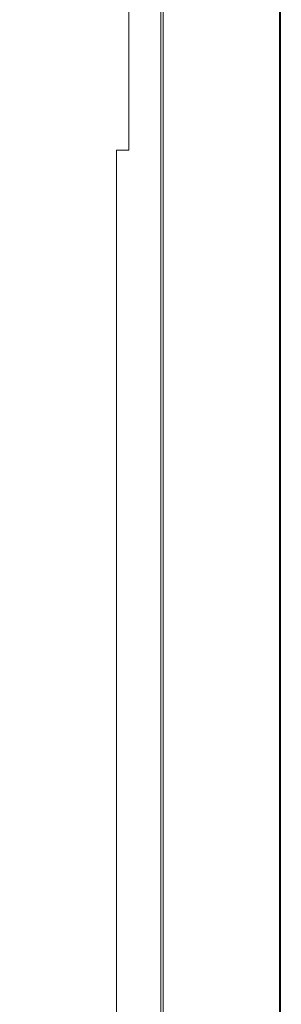
# Model space of a CAD drawing. Units: inches. Extents: x 0 to 92.5, y 0 to 65.5.
# Drawn here: x 33.4 to 34.2, y 42.5 to 45.3 of the extents above; entities that cross this region are included whole.
import ezdxf

# ---------------------------------------------------------------- set-up
doc = ezdxf.new("R2010")
doc.units = ezdxf.units.IN
doc.header["$MEASUREMENT"] = 0
doc.layers.add('A-ANNO-DIM', color=1, linetype='Continuous')
doc.layers.add('A-SPKR-DETAIL', color=3, linetype='Continuous')
doc.styles.add('ARCH', font='archquik.shx')
doc.dimstyles.new('00', dxfattribs={"dimscale": 4, "dimtxt": 0.125, "dimasz": 0.18, "dimexe": 0.1, "dimexo": 0.1, "dimgap": 0.09, "dimtad": 0, "dimtih": 1, "dimtoh": 1, "dimzin": 4, "dimdsep": 46, "dimtxsty": 'ARCH', "dimcen": 0.09, "dimclrd": 1, "dimclre": 1, "dimclrt": 4, "dimadec": 0, "dimazin": 0, "dimtfac": 1, "dimtofl": 0, "dimtmove": 2, "dimatfit": 3, "dimfxl": 1, "dimtolj": 1, "dimtzin": 4, "dimarcsym": 0})

# ---------------------------------------------------------------- blocks, each defined once
blk = doc.blocks.new('*D12')
at = {"layer": 'A-ANNO-DIM', "color": 1, "lineweight": -2}
for p, q in [((33.8328, 47.6382), (56.04, 47.6382)), ((55.64, 46.9182), (55.64, 43.2179)), ((55.64, 37.6132), (55.64, 41.86)), ((33.8328, 36.8932), (56.04, 36.8932))]:
    blk.add_line(p, q, dxfattribs=at)
at = {"layer": 'A-ANNO-DIM', "color": 1}
for points in [[(55.52, 46.9182), (55.76, 46.9182), (55.64, 47.6382)], [(55.52, 37.6132), (55.76, 37.6132), (55.64, 36.8932)]]:
    blk.add_solid(points, dxfattribs=at)
at = {"layer": 'Defpoints', "color": 0}
for p in [(33.4328, 47.6382), (33.4328, 36.8932), (55.64, 36.8932)]:
    blk.add_point(p, dxfattribs=at)
at = {"layer": 'A-ANNO-DIM', "color": 4, "insert": (55.64, 42.5389), "char_height": 0.5, "attachment_point": 5, "style": 'ARCH'}
blk.add_mtext('\\A1;10.74 [272.9]', dxfattribs=at)

msp = doc.modelspace()

# ---------------------------------------------------------------- linework, layer by layer
at = {"layer": 'A-SPKR-DETAIL', "linetype": 'Continuous', "lineweight": 0}
for p, q in [((34.1696, 36.4314), (34.1696, 48.1001)), ((34.1727, 36.4282), (34.1727, 48.1032)), ((33.8393, 37.1616), (33.8393, 47.3698)), ((33.8327, 42.3004), (33.8327, 47.3633)), ((33.7427, 44.9467), (33.7427, 46.4467)), ((33.7427, 44.9467), (33.7077, 44.9467)), ((33.7077, 42.3004), (33.7077, 44.9467))]:
    msp.add_line(p, q, dxfattribs=at)

# ---------------------------------------------------------------- dimensions: what is measured, and where the dimension line sits
at = {"layer": 'A-ANNO-DIM'}
dim = msp.add_linear_dim(base=(55.6399782, 36.8932371), p1=(33.4327846, 47.6382368), p2=(33.4327846, 36.8932371), angle=90, dimstyle='00', dxfattribs=at)
dim.commit()
dim.dimension.update_dxf_attribs({"geometry": '*D12', "text_midpoint": (55.6399782, 42.5389233), "dimtype": 160})

doc.saveas('drawing.dxf')
